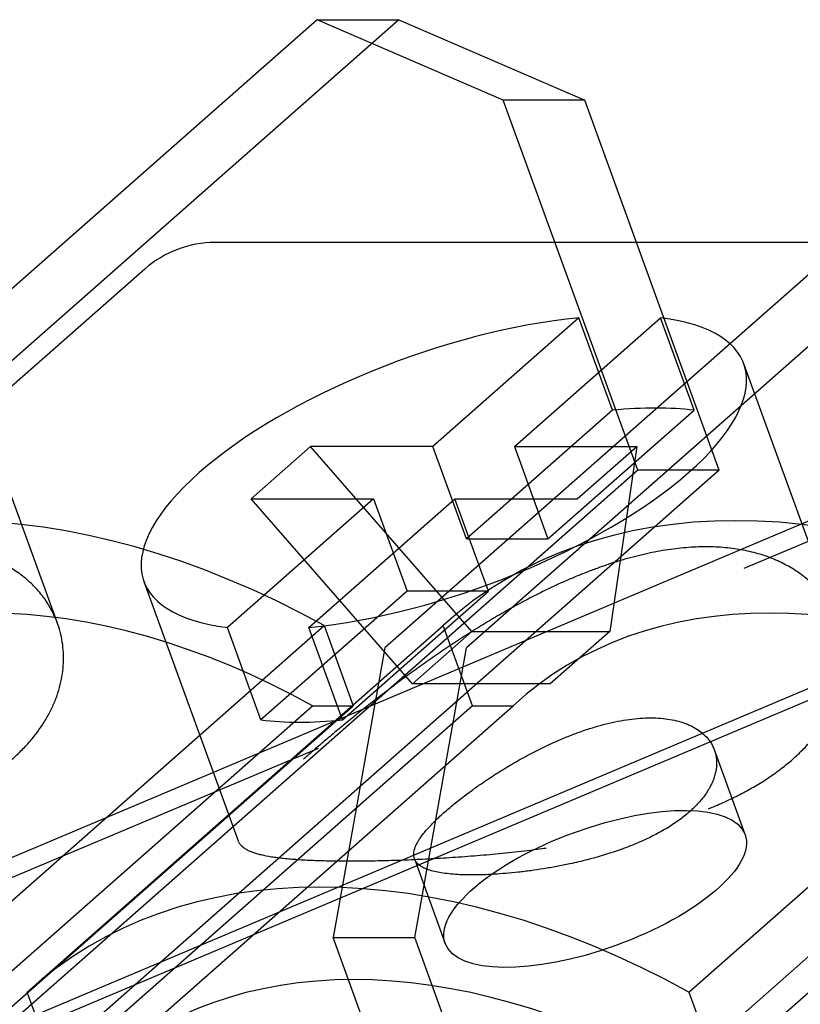
# Model space of a CAD drawing. Units: inches. Extents: x 0.4 to 16.7, y 0.3 to 10.7.
# Drawn here: x 5.7 to 5.8, y 2.9 to 2.9 of the extents above; entities that cross this region are included whole.
import ezdxf
from ezdxf.lldxf.tags import DXFTag

# ---------------------------------------------------------------- set-up
doc = ezdxf.new("R2010")
doc.units = ezdxf.units.IN
doc.header["$MEASUREMENT"] = 0
doc.layers.add('102016D8BA9CDUNG', color=7, linetype='Continuous')
doc.layers.add('Default', color=7, linetype='Continuous')
tags = doc.linetypes.add('HIDDEN2', pattern=[0.1875, 0.125, -0.0625]).pattern_tags.tags
tags[6:7] = [DXFTag(74, 4), DXFTag(75, 0), DXFTag(340, '0'), DXFTag(46, 0.0), DXFTag(50, 0.0), DXFTag(44, 0.0), DXFTag(45, 0.0)]
tags[4:5] = [DXFTag(74, 4), DXFTag(75, 0), DXFTag(340, '0'), DXFTag(46, 0.0), DXFTag(50, 0.0), DXFTag(44, 0.0), DXFTag(45, 0.0)]

# ---------------------------------------------------------------- blocks, each defined once
blk = doc.blocks.new('SE3')
at = {"layer": '102016D8BA9CDUNG', "color": 7, "linetype": 'HIDDEN2'}
for p, q in [((5.7499700287, 2.8798082968), (5.7407321527, 2.87166586)), ((5.7510266398, 2.8798082968), (5.7417887638, 2.87166586)), ((5.7523807645, 2.8787667515), (5.7499700287, 2.8798082968)), ((5.7499700287, 2.8798082968), (5.7510266398, 2.8798082968)), ((5.7600833817, 2.8798082968), (5.7508455057, 2.87166586)), ((5.7510266398, 2.8798082968), (5.7534373756, 2.8787667515)), ((5.7611399928, 2.8798082968), (5.7519021167, 2.87166586)), ((5.7534373756, 2.8787667515), (5.7523807645, 2.8787667515)), ((5.7541229441, 2.8739695154), (5.7523807645, 2.8787667515)), ((5.7551795552, 2.8739695154), (5.7534373756, 2.8787667515)), ((5.818383411, 2.876920514), (5.7486470795, 2.876920514)), ((5.7477359393, 2.8765762813), (5.7445906069, 2.8738039265)), ((5.7533597068, 2.8759452526), (5.7514674511, 2.874277383)), ((5.7525240622, 2.874277383), (5.7544163179, 2.8759452526)), ((5.7537952517, 2.8747459436), (5.7533597068, 2.8759452526)), ((5.7548518628, 2.8747459436), (5.7544163179, 2.8759452526)), ((5.7466041558, 2.8719853515), (5.7453825268, 2.8753492083)), ((5.7567180371, 2.8719853515), (5.7554964081, 2.8753492083)), ((5.7537952517, 2.8747459436), (5.751902996, 2.873078074)), ((5.7529596071, 2.873078074), (5.7548518628, 2.8747459436)), ((5.7498825345, 2.874277383), (5.7491127115, 2.8735988466)), ((5.7519736937, 2.871878765), (5.7498825345, 2.874277383)), ((5.7514674511, 2.874277383), (5.7498825345, 2.874277383)), ((5.751902996, 2.873078074), (5.7514674511, 2.874277383)), ((5.7525240622, 2.874277383), (5.7529596071, 2.873078074)), ((5.7525240622, 2.874277383), (5.7541089788, 2.874277383)), ((5.7533391558, 2.8735988466), (5.7541089788, 2.874277383)), ((5.7541089788, 2.874277383), (5.7537599992, 2.871878765)), ((5.7541229441, 2.8739695154), (5.7418057761, 2.863112933)), ((5.7551795552, 2.8739695154), (5.7428623871, 2.863112933)), ((5.7551795552, 2.8739695154), (5.7541229441, 2.8739695154)), ((5.7232217258, 2.859321666), (5.7575952287, 2.8738441202)), ((5.7555032207, 2.8726986858), (5.7582143734, 2.8738441202)), ((5.7506976281, 2.8735988466), (5.7488053725, 2.8719309771)), ((5.7512038707, 2.8712002286), (5.7491127115, 2.8735988466)), ((5.7491127115, 2.8735988466), (5.7506976281, 2.8735988466)), ((5.7498619835, 2.8719309771), (5.7517542392, 2.8735988466)), ((5.7506976281, 2.8735988466), (5.751133173, 2.8723995376)), ((5.7517542392, 2.8735988466), (5.7533391558, 2.8735988466)), ((5.7521897841, 2.8723995376), (5.7517542392, 2.8735988466)), ((5.751902996, 2.873078074), (5.7529596071, 2.873078074)), ((5.7477252822, 2.8725270214), (5.7489469112, 2.8691631646)), ((5.751133173, 2.8723995376), (5.7492409174, 2.8707316681)), ((5.7502975284, 2.8707316681), (5.7521897841, 2.8723995376)), ((5.7521897841, 2.8723995376), (5.751133173, 2.8723995376)), ((5.7585965048, 2.8720944606), (5.7283643079, 2.859321666)), ((5.7287181049, 2.859321666), (5.7589503017, 2.8720944606)), ((5.7446703515, 2.8672053531), (5.7500591125, 2.8719551079)), ((5.7462139429, 2.8672053531), (5.7516027039, 2.8719551079)), ((5.7492409174, 2.8707316681), (5.7488053725, 2.8719309771)), ((5.7502975284, 2.8707316681), (5.7498619835, 2.8719309771)), ((5.7500591125, 2.8719551079), (5.7504364414, 2.8709161016)), ((5.7519800328, 2.8709161016), (5.7516027039, 2.8719551079)), ((5.7547842328, 2.8672053531), (5.7601729938, 2.8719551079)), ((5.7512038707, 2.8712002286), (5.7519736937, 2.871878765)), ((5.7519736937, 2.871878765), (5.7537599992, 2.871878765)), ((5.7537599992, 2.871878765), (5.7529901762, 2.8712002286)), ((5.7508455057, 2.87166586), (5.7501769494, 2.8679101691)), ((5.7512335605, 2.8679101691), (5.7519021167, 2.87166586)), ((5.7529901762, 2.8712002286), (5.7512038707, 2.8712002286)), ((5.7445193748, 2.8661663468), (5.7499081358, 2.8709161016)), ((5.7450476804, 2.8661663468), (5.7504364414, 2.8709161016)), ((5.7519800328, 2.8709161016), (5.7465912717, 2.8661663468)), ((5.7471195773, 2.8661663468), (5.7525083383, 2.8709161016)), ((5.7499081358, 2.8709161016), (5.7504364414, 2.8709161016)), ((5.7519800328, 2.8709161016), (5.7525083383, 2.8709161016)), ((5.7546332561, 2.8661663468), (5.7600220171, 2.8709161016)), ((5.7551615616, 2.8661663468), (5.7605503227, 2.8709161016)), ((5.7238408705, 2.859321666), (5.7499859757, 2.8703677061)), ((5.7555135787, 2.8692467709), (5.7551155873, 2.8703426733)), ((5.7512300243, 2.8689315799), (5.7516280157, 2.8678356775)), ((5.751919129, 2.863112933), (5.7501769494, 2.8679101691)), ((5.7501769494, 2.8679101691), (5.7512335605, 2.8679101691)), ((5.7529757401, 2.863112933), (5.7512335605, 2.8679101691)), ((5.7465912717, 2.8661663468), (5.7462139429, 2.8672053531)), ((5.7547842328, 2.8672053531), (5.7551615616, 2.8661663468))]:
    blk.add_line(p, q, dxfattribs=at)
blk.add_arc((5.7486470795, 2.8755425612), 0.0013779527559055, 90, 131.3935555612, dxfattribs=at)
for centre, major_axis, ratio, start_param, end_param in [((5.7516108452, 2.8739381148), (0.003885562949041518, 0.001411093457784826), 0.3775892814, 0.9723186881106392, 3.77901518326054), ((5.7516108452, 2.8739381148), (-0.003885562949041824, -0.001411093457784673), 0.3775892814, 0.9723186881100112, 3.779015183260917), ((5.7520463901, 2.8727388058), (0.003885562949039376, 0.00141109345778322), 0.3775892814, 0.637422529671678, 0.9723186881108206), ((5.7486865979, 2.8639349386), (0.007126016597318294, -0.008084712172948483), 0.6673867954, 2.064708099955764, 3.15501136719417), ((5.7588004792, 2.8639349386), (0.007126016597317988, -0.008084712172948712), 0.6673867954, 2.064708099955886, 3.15501136720217), ((5.7486865979, 2.8639349386), (0.006214876353620384, -0.007050992068751484), 0.6673867954, 2.061524831337712, 3.158194635817559), ((5.7588004792, 2.8639349386), (0.006214876353620385, -0.007050992068751408), 0.6673867954, 2.061524831337853, 3.158194635818148), ((5.7520463901, 2.8727388058), (-0.003885562949039988, -0.001411093457784023), 0.3775892814, 0.6374225296709488, 0.9723186881107105), ((5.7534117182, 2.8591851837), (0.007126016597318601, -0.008084712172948367), 0.6673867954, 2.064708099955836, 3.155011367202047), ((5.7534117182, 2.8591851837), (0.006214876353620077, -0.007050992068751331), 0.6673867954, 2.061524831337992, 3.158194635811093)]:
    blk.add_ellipse(centre, major_axis=major_axis, ratio=ratio, start_param=start_param, end_param=end_param, dxfattribs=at)
blk.add_ellipse((5.7535707972, 2.8685412242), major_axis=(0.001942781474520912, 0.0007055467288923366), ratio=0.3775892814, dxfattribs=at)
for points, knots in [([(5.746016226863634, 2.870222348053632), (5.746061720776702, 2.870262447239933), (5.746105059067396, 2.870303425403808), (5.746187175169245, 2.870386872934614), (5.74622595119618, 2.870429340240229), (5.746298768661802, 2.870515461300944), (5.746332808633873, 2.870559112716109), (5.746396068293596, 2.870647287645415), (5.746425453006585, 2.870692041605087), (5.746479572344581, 2.870782595174191), (5.746504305864255, 2.870828393173129), (5.74654901084211, 2.870920708698143), (5.746568981511574, 2.870967224541496), (5.746604104367706, 2.871060620665552), (5.746619256077158, 2.871107499291381), (5.746644743750649, 2.871201251204502), (5.746655079518455, 2.871248122937685), (5.74667099580522, 2.87134149069273), (5.746676576369627, 2.871387985311658), (5.746683092142916, 2.871480199696796), (5.746684049111761, 2.871526127525982), (5.746681375278381, 2.871617477619782), (5.746677743279218, 2.87166287270798), (5.746665925423206, 2.87175276512386), (5.746657739646864, 2.87179726144976), (5.746636888131934, 2.871885008721661), (5.746624222609728, 2.871928258690963), (5.746594522502085, 2.872013173647396), (5.746577488259546, 2.872054837702836), (5.746539195984338, 2.872136258263651), (5.746517938416478, 2.872176013902942), (5.746471374499172, 2.872253320217881), (5.746446068733261, 2.872290870119699), (5.746400255142558, 2.872351965878662), (5.746380709877594, 2.872376261209775), (5.746339705328132, 2.872423797566191), (5.746318249634347, 2.872447033942055), (5.746273470634444, 2.872492339080982), (5.746250147433144, 2.872514407689358), (5.746201683567946, 2.872557276425099), (5.746176543033409, 2.872578076400913), (5.746124504162762, 2.872618313233661), (5.746097605980394, 2.87263774994548), (5.746042120305421, 2.872675173430983), (5.746013532990336, 2.872693160069619), (5.745954745373024, 2.872727605781339), (5.745924545270755, 2.872744064733386), (5.745862614889841, 2.872775387753925), (5.745830884831151, 2.872790251719552), (5.745733523840605, 2.872832369985521), (5.745665758465936, 2.872857131717545), (5.745560220968903, 2.872889110159222), (5.745524308614566, 2.87289893358379), (5.745451145945744, 2.872916846351415), (5.745413895937324, 2.872924935606575), (5.745300296176302, 2.872946543098589), (5.745222110201802, 2.872957400790812), (5.74510139265226, 2.872968260704492), (5.745060620297386, 2.872970973525473), (5.744977998144349, 2.872974579753244), (5.744936169132253, 2.872975471678059), (5.744809237867533, 2.872975409998252), (5.744722703478388, 2.872971715235331), (5.744590436807728, 2.872960734897543), (5.744545964612868, 2.872956171973921), (5.74445623946044, 2.872945248998998), (5.74441100493609, 2.872938890471338), (5.7442743910893, 2.872917176068624), (5.744181976062842, 2.872899162406914), (5.744041730378219, 2.872867014118821), (5.743994733449338, 2.87285544912958), (5.743900348988193, 2.872830675176274), (5.743852961817462, 2.872817466327923), (5.743757933351694, 2.872789478061752), (5.743710197044223, 2.872774671680443), (5.743614289688676, 2.872743458153234), (5.7435661303975, 2.872727054566843), (5.74346949397131, 2.872692711215174), (5.743421017116505, 2.872674771547868), (5.743323845834043, 2.872637424901945), (5.743275151686337, 2.87261801803862), (5.74317764794911, 2.872577815531709), (5.743128838633806, 2.872557020016781), (5.743031206882974, 2.872514127406381), (5.742982384711888, 2.872492030449275), (5.742884828225674, 2.872446629599048), (5.742836094162334, 2.872423325850708), (5.742738812100305, 2.872375612094558), (5.742690264338817, 2.872351202235053), (5.74257095402459, 2.872289805565015), (5.742500360676837, 2.872252249787832), (5.742359986592684, 2.872175295207438), (5.742289827239928, 2.872135687219047), (5.742149860406305, 2.872054509213066), (5.742080054197982, 2.872012940012744), (5.741941063626437, 2.871928149622109), (5.741871880540609, 2.871884929340327), (5.741734407043111, 2.871797169149006), (5.741666117902598, 2.871752630216732), (5.741530697266984, 2.871662578830239), (5.741463567030257, 2.871617067403242), (5.741330717145332, 2.871525421446561), (5.74126499873125, 2.871479287972636), (5.74113519075629, 2.871386730642444), (5.741071173129611, 2.871340359363124), (5.740944675351626, 2.871247431808276), (5.740881971213316, 2.871200707913412), (5.740758023885412, 2.871107144618007), (5.740696782538404, 2.871060306781987), (5.740576082929591, 2.870966889725739), (5.740516626650079, 2.870920312234497), (5.740399813585571, 2.87082778533137), (5.740342458860659, 2.870781837744398), (5.74023014758199, 2.870690920213568), (5.740175193072411, 2.870645952097971), (5.740067951528848, 2.87055730824185), (5.740015666394643, 2.870513634215158), (5.739914021056356, 2.870427868562029), (5.739864558982448, 2.870385692102758), (5.739768370515642, 2.870302801437906), (5.739721692517361, 2.870262128373541), (5.739676560369234, 2.870222348053632)], [0, 0, 0, 0, 0.0186242072295453, 0.0186242072295453, 0.0372165256772047, 0.0372165256772047, 0.0557398092449407, 0.0557398092449407, 0.0742623942291731, 0.0742623942291731, 0.0928539793923663, 0.0928539793923663, 0.111485739557757, 0.111485739557757, 0.130123670118013, 0.130123670118013, 0.14873100347371, 0.14873100347371, 0.167270460902957, 0.167270460902957, 0.185784664111799, 0.185784664111799, 0.204374706869714, 0.204374706869714, 0.223015039736018, 0.223015039736018, 0.241675027181297, 0.241675027181297, 0.260322697362649, 0.260322697362649, 0.27892650254642, 0.27892650254642, 0.297457128178812, 0.297457128178812, 0.31009408705828, 0.31009408705828, 0.322773185402176, 0.322773185402176, 0.335483874293221, 0.335483874293221, 0.348214753147429, 0.348214753147429, 0.360954303127959, 0.360954303127959, 0.373691191751826, 0.373691191751826, 0.386414576307854, 0.386414576307854, 0.399114419730036, 0.399114419730036, 0.424411227561456, 0.424411227561456, 0.437036672386789, 0.437036672386789, 0.449664681164025, 0.449664681164025, 0.474905609902918, 0.474905609902918, 0.487523915436983, 0.487523915436983, 0.500142176103022, 0.500142176103022, 0.525379091786781, 0.525379091786781, 0.537997694173739, 0.537997694173739, 0.55061949827845, 0.55061949827845, 0.575870890959425, 0.575870890959425, 0.588505567724417, 0.588505567724417, 0.60113249311626, 0.60113249311626, 0.613764361316454, 0.613764361316454, 0.626431973917679, 0.626431973917679, 0.639128167448487, 0.639128167448487, 0.651843914334385, 0.651843914334385, 0.664569214535099, 0.664569214535099, 0.677293410964189, 0.677293410964189, 0.690005485543923, 0.690005485543923, 0.702694348044019, 0.702694348044019, 0.721215095514244, 0.721215095514244, 0.739745914262374, 0.739745914262374, 0.75835007946737, 0.75835007946737, 0.776997132155463, 0.776997132155463, 0.795654903777495, 0.795654903777495, 0.814291330864215, 0.814291330864215, 0.832876245483828, 0.832876245483828, 0.851386996949473, 0.851386996949473, 0.869935817157619, 0.869935817157619, 0.888557428586346, 0.888557428586346, 0.907213544121063, 0.907213544121063, 0.925865996359721, 0.925865996359721, 0.944479106997022, 0.944479106997022, 0.963022208068199, 0.963022208068199, 0.981510656346564, 0.981510656346564, 1, 1, 1, 1]), ([(5.756130108144365, 2.870222348053634), (5.756175602057432, 2.870262447239934), (5.756218940348128, 2.870303425403809), (5.756301056449977, 2.870386872934616), (5.756339832476912, 2.870429340240229), (5.756412649942534, 2.870515461300945), (5.756446689914604, 2.87055911271611), (5.756509949574328, 2.870647287645415), (5.756539334287315, 2.870692041605087), (5.756593453625311, 2.870782595174191), (5.756618187144986, 2.87082839317313), (5.756662892122841, 2.870920708698144), (5.756682862792306, 2.870967224541496), (5.756717985648437, 2.871060620665553), (5.756733137357887, 2.871107499291382), (5.756758625031381, 2.871201251204504), (5.756768960799185, 2.871248122937686), (5.75678487708595, 2.871341490692731), (5.756790457650359, 2.871387985311659), (5.756796973423647, 2.871480199696797), (5.756797930392492, 2.871526127525983), (5.756795256559111, 2.871617477619783), (5.756791624559949, 2.871662872707982), (5.756779806703938, 2.871752765123861), (5.756771620927594, 2.871797261449762), (5.756750769412665, 2.871885008721661), (5.756738103890459, 2.871928258690964), (5.756708403782818, 2.872013173647397), (5.756691369540277, 2.872054837702838), (5.756653077265069, 2.872136258263652), (5.756631819697209, 2.872176013902943), (5.756585255779902, 2.872253320217881), (5.756559950013991, 2.8722908701197), (5.75651413642329, 2.872351965878663), (5.756494591158327, 2.872376261209777), (5.756453586608863, 2.872423797566193), (5.756432130915077, 2.872447033942056), (5.756387351915175, 2.872492339080983), (5.756364028713875, 2.872514407689359), (5.756315564848677, 2.8725572764251), (5.75629042431414, 2.872578076400914), (5.756238385443493, 2.872618313233662), (5.756211487261125, 2.872637749945481), (5.756156001586152, 2.872675173430984), (5.756127414271067, 2.87269316006962), (5.756068626653756, 2.87272760578134), (5.756038426551485, 2.872744064733386), (5.755976496170571, 2.872775387753926), (5.755944766111881, 2.872790251719553), (5.755847405121337, 2.872832369985521), (5.755779639746667, 2.872857131717546), (5.755674102249634, 2.872889110159223), (5.755638189895297, 2.872898933583791), (5.755565027226473, 2.872916846351416), (5.755527777218054, 2.872924935606576), (5.755414177457031, 2.87294654309859), (5.755335991482531, 2.872957400790812), (5.755215273932991, 2.872968260704494), (5.755174501578118, 2.872970973525474), (5.755091879425079, 2.872974579753245), (5.755050050412985, 2.87297547167806), (5.754923119148263, 2.872975409998253), (5.754836584759119, 2.872971715235332), (5.754704318088457, 2.872960734897544), (5.754659845893598, 2.872956171973922), (5.754570120741171, 2.872945248998999), (5.75452488621682, 2.872938890471339), (5.754388272370032, 2.872917176068626), (5.754295857343574, 2.872899162406915), (5.754155611658952, 2.872867014118822), (5.754108614730068, 2.872855449129581), (5.754014230268924, 2.872830675176275), (5.753966843098192, 2.872817466327924), (5.753871814632426, 2.872789478061752), (5.753824078324955, 2.872774671680444), (5.753728170969407, 2.872743458153236), (5.753680011678232, 2.872727054566844), (5.753583375252041, 2.872692711215175), (5.753534898397236, 2.872674771547868), (5.753437727114775, 2.872637424901947), (5.753389032967068, 2.872618018038621), (5.753291529229842, 2.87257781553171), (5.753242719914536, 2.872557020016782), (5.753145088163705, 2.872514127406382), (5.753096265992619, 2.872492030449276), (5.752998709506405, 2.872446629599049), (5.752949975443065, 2.872423325850709), (5.752852693381038, 2.872375612094559), (5.75280414561955, 2.872351202235055), (5.752684835305319, 2.872289805565016), (5.752614241957569, 2.872252249787833), (5.752473867873415, 2.872175295207439), (5.752403708520658, 2.872135687219048), (5.752263741687035, 2.872054509213067), (5.752193935478714, 2.872012940012745), (5.752054944907168, 2.871928149622111), (5.75198576182134, 2.871884929340328), (5.751848288323841, 2.871797169149006), (5.751779999183328, 2.871752630216734), (5.751644578547713, 2.871662578830239), (5.751577448310987, 2.871617067403243), (5.751444598426064, 2.871525421446562), (5.751378880011981, 2.871479287972638), (5.75124907203702, 2.871386730642445), (5.751185054410341, 2.871340359363124), (5.751058556632357, 2.871247431808277), (5.750995852494047, 2.871200707913413), (5.750871905166141, 2.871107144618008), (5.750810663819136, 2.871060306781987), (5.750689964210322, 2.87096688972574), (5.75063050793081, 2.870920312234499), (5.750513694866301, 2.87082778533137), (5.75045634014139, 2.870781837744399), (5.750344028862722, 2.87069092021357), (5.750289074353143, 2.870645952097972), (5.750181832809581, 2.870557308241851), (5.750129547675373, 2.870513634215158), (5.750027902337086, 2.87042786856203), (5.749978440263178, 2.870385692102759), (5.749882251796373, 2.870302801437907), (5.749835573798092, 2.870262128373541), (5.749790441649965, 2.870222348053633)], [0, 0, 0, 0, 0.0186242072295453, 0.0186242072295453, 0.0372165256772047, 0.0372165256772047, 0.0557398092449407, 0.0557398092449407, 0.0742623942291731, 0.0742623942291731, 0.0928539793923663, 0.0928539793923663, 0.111485739557757, 0.111485739557757, 0.130123670118013, 0.130123670118013, 0.14873100347371, 0.14873100347371, 0.167270460902957, 0.167270460902957, 0.185784664111799, 0.185784664111799, 0.204374706869714, 0.204374706869714, 0.223015039736018, 0.223015039736018, 0.241675027181297, 0.241675027181297, 0.260322697362649, 0.260322697362649, 0.27892650254642, 0.27892650254642, 0.297457128178812, 0.297457128178812, 0.31009408705828, 0.31009408705828, 0.322773185402176, 0.322773185402176, 0.335483874293221, 0.335483874293221, 0.348214753147429, 0.348214753147429, 0.360954303127959, 0.360954303127959, 0.373691191751826, 0.373691191751826, 0.386414576307854, 0.386414576307854, 0.399114419730036, 0.399114419730036, 0.424411227561456, 0.424411227561456, 0.437036672386789, 0.437036672386789, 0.449664681164025, 0.449664681164025, 0.474905609902918, 0.474905609902918, 0.487523915436983, 0.487523915436983, 0.500142176103022, 0.500142176103022, 0.525379091786781, 0.525379091786781, 0.537997694173739, 0.537997694173739, 0.55061949827845, 0.55061949827845, 0.575870890959425, 0.575870890959425, 0.588505567724417, 0.588505567724417, 0.60113249311626, 0.60113249311626, 0.613764361316454, 0.613764361316454, 0.626431973917679, 0.626431973917679, 0.639128167448487, 0.639128167448487, 0.651843914334385, 0.651843914334385, 0.664569214535099, 0.664569214535099, 0.677293410964189, 0.677293410964189, 0.690005485543923, 0.690005485543923, 0.702694348044019, 0.702694348044019, 0.721215095514244, 0.721215095514244, 0.739745914262374, 0.739745914262374, 0.75835007946737, 0.75835007946737, 0.776997132155463, 0.776997132155463, 0.795654903777495, 0.795654903777495, 0.814291330864215, 0.814291330864215, 0.832876245483828, 0.832876245483828, 0.851386996949473, 0.851386996949473, 0.869935817157619, 0.869935817157619, 0.888557428586346, 0.888557428586346, 0.907213544121063, 0.907213544121063, 0.925865996359721, 0.925865996359721, 0.944479106997022, 0.944479106997022, 0.963022208068199, 0.963022208068199, 0.981510656346564, 0.981510656346564, 1, 1, 1, 1]), ([(5.751623061179934, 2.869540277542965), (5.751644842093773, 2.869559475648008), (5.751667369182502, 2.869578871462103), (5.751713792293326, 2.869617957015457), (5.751737687652623, 2.869637646217233), (5.751811143047412, 2.869696926802193), (5.751862932630614, 2.869737112600676), (5.751944629821573, 2.869798079990217), (5.751972502450518, 2.869818495155958), (5.752029420152148, 2.869859404733361), (5.752058464528846, 2.869879898607213), (5.752117589437209, 2.869920841748955), (5.752147669239412, 2.869941290479149), (5.752208720123761, 2.869982017462761), (5.752239690467775, 2.870002295198325), (5.752302373743303, 2.870042556387587), (5.75233408595146, 2.8700625393619), (5.752398092172758, 2.870102084900966), (5.752430404682575, 2.870121661206154), (5.752495992214548, 2.870160585675976), (5.752529186510402, 2.870179884440126), (5.75259626663456, 2.870218043193997), (5.752630151807828, 2.870236902751134), (5.752698473378861, 2.87027405837399), (5.752732909087554, 2.870292354012896), (5.752802184269022, 2.870328259969932), (5.752837023036067, 2.870345869880558), (5.752906953744226, 2.870380289014458), (5.752942044979178, 2.870397097862054), (5.753012331150877, 2.870429809140526), (5.753047525398545, 2.870445711240176), (5.753108965871832, 2.87047261498652), (5.753135169629068, 2.870483816873592), (5.753187806033604, 2.870505756160235), (5.753214185927697, 2.870516470272222), (5.753293433275134, 2.870547782232298), (5.753346406900113, 2.870567547272597), (5.753452124460988, 2.870604515963245), (5.75350486259369, 2.870621717208956), (5.753609570054242, 2.870653269736453), (5.753661533460224, 2.870667619088739), (5.753764174775389, 2.870693258284315), (5.753814838815609, 2.870704545145842), (5.753914478579494, 2.870723948585511), (5.753963689422224, 2.870732108323973), (5.754060337276957, 2.870745193578433), (5.75410779211155, 2.870750124568122), (5.754200691268175, 2.870756701792538), (5.754246125360523, 2.870758347182956), (5.754334609580164, 2.870758328408149), (5.754377662982783, 2.870756664786843), (5.754461108182531, 2.870750050273911), (5.754501469815753, 2.870745102750709), (5.754579285949124, 2.870731976117071), (5.754616641799398, 2.870723816245035), (5.754688241074165, 2.870704348803176), (5.754722438086062, 2.870693047027999), (5.754771048480509, 2.870673881232881), (5.754786804406051, 2.870667124641161), (5.754817377769245, 2.870652907515125), (5.754832200031725, 2.870645446541586), (5.754875381894733, 2.87062195400636), (5.754902379888733, 2.870604846315546), (5.754952449931132, 2.870567959637911), (5.75497551897589, 2.870548182636321), (5.755017435374231, 2.8705062592261), (5.755036280416292, 2.870484115296708), (5.755064047477893, 2.87044546231966), (5.755074191813675, 2.87042950838496), (5.755092455223973, 2.870396817250755), (5.755100574174221, 2.870380080437118), (5.755114762304026, 2.870345954986911), (5.755120868874783, 2.870328481690006), (5.755131052696266, 2.870292778483007), (5.755135128191531, 2.870274553081976), (5.755141193102911, 2.870237464109012), (5.755143182397214, 2.870218600942589), (5.755145039250553, 2.870180356132539), (5.755144906757523, 2.870160974929233), (5.755142504420875, 2.87012181894261), (5.755140234599305, 2.870102044620919), (5.755133562585685, 2.870062228822383), (5.755129160492885, 2.870042187813739), (5.755118248747721, 2.870001962667307), (5.755111739272585, 2.869981778987066), (5.755096661520547, 2.869941403023084), (5.755088061356929, 2.869921118474902), (5.755068707418979, 2.869880404695839), (5.755057957405745, 2.869859985027247), (5.755034327646468, 2.869819137821162), (5.755021448129385, 2.869798710828007), (5.754993601932506, 2.869757970636712), (5.754978635589297, 2.869737657999977), (5.754946682805052, 2.86969726479521), (5.754929696800346, 2.869677184783386), (5.754893794085184, 2.869637367676127), (5.754874877897196, 2.869617631109033), (5.754835222609121, 2.869578600573266), (5.754814484096831, 2.869559307081842), (5.754792894427132, 2.869540277542967)], [0, 0, 0, 0, 0.0179340690742791, 0.0179340690742791, 0.0358041945923082, 0.0358041945923082, 0.0715224811309552, 0.0715224811309552, 0.0894711713519776, 0.0894711713519776, 0.107445960558009, 0.107445960558009, 0.125416200685264, 0.125416200685264, 0.143350912602666, 0.143350912602666, 0.161220433838594, 0.161220433838594, 0.179045491607925, 0.179045491607925, 0.196939893535013, 0.196939893535013, 0.214887227174736, 0.214887227174736, 0.232859429103767, 0.232859429103767, 0.250827033817542, 0.250827033817542, 0.268760680309123, 0.268760680309123, 0.286632632265796, 0.286632632265796, 0.299932897008861, 0.299932897008861, 0.313269301455166, 0.313269301455166, 0.340045841903779, 0.340045841903779, 0.366878952190347, 0.366878952190347, 0.39366816693298, 0.39366816693298, 0.420321824411191, 0.420321824411191, 0.446914272612053, 0.446914272612053, 0.473496798537584, 0.473496798537584, 0.500075489096755, 0.500075489096755, 0.526654298696526, 0.526654298696526, 0.553237019964775, 0.553237019964775, 0.579825822922819, 0.579825822922819, 0.606448968414701, 0.606448968414701, 0.619752252370859, 0.619752252370859, 0.63305265292496, 0.63305265292496, 0.659774514642061, 0.659774514642061, 0.686596974693937, 0.686596974693937, 0.713423989208645, 0.713423989208645, 0.731345361735401, 0.731345361735401, 0.749196537290886, 0.749196537290886, 0.767032905534768, 0.767032905534768, 0.784942557014333, 0.784942557014333, 0.802898903073442, 0.802898903073442, 0.820872520358872, 0.820872520358872, 0.838833504643512, 0.838833504643512, 0.856752996820392, 0.856752996820392, 0.874604778770731, 0.874604778770731, 0.892439784384773, 0.892439784384773, 0.910349810337333, 0.910349810337333, 0.928307572236711, 0.928307572236711, 0.946282114988423, 0.946282114988423, 0.964242009046669, 0.964242009046669, 0.982157041164483, 0.982157041164483, 1, 1, 1, 1]), ([(5.755038442213737, 2.869580704422333), (5.755060539703601, 2.869589556226112), (5.755082494966032, 2.869598519830646), (5.755171575191589, 2.869635593688302), (5.755237443700437, 2.869664661474781), (5.755365970982127, 2.869724892927355), (5.755428627523678, 2.869756055668939), (5.755550367424634, 2.869820393007019), (5.755609448725883, 2.869853566485752), (5.755695168877457, 2.869904752268275), (5.755723239839782, 2.869922039468256), (5.755778471898657, 2.869957128122797), (5.755805665137984, 2.869974951244453), (5.755885887781769, 2.87002922529573), (5.755937558024506, 2.87006648222585), (5.756036908578738, 2.870142982563098), (5.756084586385436, 2.870182224323471), (5.756130108144365, 2.870222348053634)], [0.8823590501823003, 0.8823590501823003, 0.8823590501823003, 0.8823590501823003, 0.888410100924149, 0.888410100924149, 0.907076121378883, 0.907076121378883, 0.925707968239315, 0.925707968239315, 0.944274912080211, 0.944274912080211, 0.953527658109305, 0.953527658109305, 0.962790025288364, 0.962790025288364, 0.981371889277019, 0.981371889277019, 1, 1, 1, 1]), ([(5.754792894427132, 2.869540277542967), (5.75477129438528, 2.869521238861877), (5.754748726531156, 2.869502362286895), (5.754701733699237, 2.869465023507664), (5.754677309238078, 2.869446561799838), (5.754626708623711, 2.869410141244042), (5.754600533104198, 2.869392182886665), (5.754546559652501, 2.869356851092227), (5.754518762441947, 2.869339478119166), (5.754461694866417, 2.869305389581453), (5.754432425280781, 2.869288674438284), (5.754372577124301, 2.869255962128835), (5.754341999359466, 2.869239965329522), (5.754279704713931, 2.869208735217053), (5.754248002104452, 2.869193508564184), (5.754183558198895, 2.869163817439334), (5.754150665770838, 2.869149284880983), (5.754083706297313, 2.869120901684405), (5.754049639931135, 2.869107051343933), (5.7539804922957, 2.869080071444194), (5.753945411769736, 2.869066942159095), (5.753874410111026, 2.869041436081234), (5.753838489758745, 2.869029059533389), (5.753765992371344, 2.869005082367065), (5.753729416130576, 2.868993481961243), (5.753655795210511, 2.868971071721441), (5.753618751317774, 2.868960262066139), (5.753544381662378, 2.868939439029127), (5.753507058096901, 2.868929426170622), (5.753432290847096, 2.868910189426048), (5.753394646008808, 2.868900914173294), (5.753319018544705, 2.86888306920185), (5.753281036671781, 2.868874499651706), (5.753186191776294, 2.868854038040904), (5.753129238014758, 2.868842587370606), (5.753015625012607, 2.868821305955261), (5.752958971903981, 2.868811476105301), (5.752846592702269, 2.868793432092211), (5.75279087260778, 2.868785218586295), (5.752708417391521, 2.868774087823658), (5.752681153897087, 2.86877057996537), (5.752626917345889, 2.868763937031266), (5.752599939002495, 2.868760801867132), (5.752519546625543, 2.86875195814272), (5.752466680153522, 2.868746812259487), (5.752362974321309, 2.868738015654144), (5.752312221453519, 2.868734370330483), (5.752212939218624, 2.868728537669044), (5.752164482334702, 2.868726356270877), (5.752070260512941, 2.868723450015163), (5.752024516493756, 2.868722725965134), (5.751936040811555, 2.868722731311367), (5.751893317989842, 2.868723461046751), (5.751811233343375, 2.868726377354485), (5.751771847863091, 2.868728565171572), (5.751696723795766, 2.868734405871891), (5.751660931470775, 2.86873806404813), (5.751593273386839, 2.868746856773249), (5.751561369646731, 2.868751992376641), (5.751501458354415, 2.868763805970636), (5.751473503690508, 2.868770476300661), (5.75142185072819, 2.868785353352154), (5.751398155181829, 2.868793559398584), (5.751365929477933, 2.868807012372425), (5.75135575605409, 2.868811678898692), (5.751336442736632, 2.868821432994751), (5.75132731622539, 2.868826515668108), (5.751301565486612, 2.868842387587785), (5.751286573351974, 2.868853801179034), (5.751265297694025, 2.868874265132355), (5.75125777229681, 2.868882852847263), (5.751244770732233, 2.868900776878765), (5.751239294685565, 2.86891011304367), (5.751230398637169, 2.868929523748033), (5.751226978686173, 2.868939598114116), (5.751222182684443, 2.868960469143903), (5.751220806614362, 2.868971265614283), (5.751220253114353, 2.868987986160001), (5.751220320253521, 2.868993647266216), (5.751220952640076, 2.86900514148357), (5.751221518730159, 2.869010990134075), (5.751223969696245, 2.869028840222074), (5.751226607817675, 2.869041146048844), (5.751233895458824, 2.869066557351497), (5.751238544947525, 2.869079662615071), (5.751249839807109, 2.869106649926966), (5.751256485068874, 2.869120531719669), (5.751271736735718, 2.869149038719927), (5.751280342954607, 2.869163663631428), (5.75129946333519, 2.869193613721277), (5.751309977236602, 2.869208938567894), (5.751332843344107, 2.86924023698769), (5.751345195222029, 2.869256210201554), (5.751365039716703, 2.869280613232557), (5.751371873718535, 2.869288821179983), (5.751385971370023, 2.86930537963655), (5.751393253650395, 2.869313751940019), (5.751415790875106, 2.869339136617638), (5.751431736752556, 2.86935641712075), (5.751465413236234, 2.869391633503046), (5.751483143457892, 2.869409568964127), (5.751520310007019, 2.869446020623906), (5.751539745849267, 2.869464536346256), (5.751580226059265, 2.869502061425756), (5.751601269859056, 2.869521070264966), (5.751623061179934, 2.869540277542965)], [0, 0, 0, 0, 0.0178515967177473, 0.0178515967177473, 0.0357754262623041, 0.0357754262623041, 0.053744245127188, 0.053744245127188, 0.0717277972975844, 0.0717277972975844, 0.0896946043165893, 0.0896946043165893, 0.107613659869019, 0.107613659869019, 0.125457547861766, 0.125457547861766, 0.143318046130025, 0.143318046130025, 0.161247142936868, 0.161247142936868, 0.179218644511927, 0.179218644511927, 0.197203668469757, 0.197203668469757, 0.215172245566006, 0.215172245566006, 0.233094847968442, 0.233094847968442, 0.250944093062575, 0.250944093062575, 0.268798986962771, 0.268798986962771, 0.286724768307474, 0.286724768307474, 0.313542680988964, 0.313542680988964, 0.34035777306392, 0.34035777306392, 0.367074020965694, 0.367074020965694, 0.380372325167598, 0.380372325167598, 0.393675177647329, 0.393675177647329, 0.420303448101442, 0.420303448101442, 0.446893606855332, 0.446893606855332, 0.473473076007555, 0.473473076007555, 0.500048838198099, 0.500048838198099, 0.526622890411275, 0.526622890411275, 0.553199680496695, 0.553199680496695, 0.579790565430087, 0.579790565430087, 0.606394363247011, 0.606394363247011, 0.633064664988899, 0.633064664988899, 0.659714270750695, 0.659714270750695, 0.673009610331047, 0.673009610331047, 0.686339283351977, 0.686339283351977, 0.713103583552183, 0.713103583552183, 0.731082782720685, 0.731082782720685, 0.749061409695418, 0.749061409695418, 0.767009941216379, 0.767009941216379, 0.784900252339013, 0.784900252339013, 0.793815565052882, 0.793815565052882, 0.802730932884714, 0.802730932884714, 0.820622727503676, 0.820622727503676, 0.838573082602403, 0.838573082602403, 0.856552431055392, 0.856552431055392, 0.874530259514884, 0.874530259514884, 0.892476693067058, 0.892476693067058, 0.910364112007066, 0.910364112007066, 0.919278153668063, 0.919278153668063, 0.92819470939424, 0.92819470939424, 0.946088925305049, 0.946088925305049, 0.96404162591885, 0.96404162591885, 0.982022540757625, 0.982022540757625, 1, 1, 1, 1]), ([(5.748947414411401, 2.869161801726948), (5.748952010354343, 2.869149512075164), (5.748958180147471, 2.869137792043983), (5.74897507626837, 2.869113463538514), (5.748986403990577, 2.869101060014214), (5.749013496949842, 2.869077647822927), (5.74902926199318, 2.869066639279174), (5.749059504420499, 2.869049230125726), (5.749072799243229, 2.869042476665761), (5.749101431980733, 2.869029559416507), (5.749116769825734, 2.869023395639814), (5.749149465006818, 2.869011632149275), (5.749166822255331, 2.86900603244582), (5.749203525056766, 2.868995371184772), (5.749222870504404, 2.86899030963526), (5.749283801180336, 2.868975900875077), (5.749328512739254, 2.868967272317891), (5.749401630707492, 2.868955684232689), (5.749427005452053, 2.868952048245634), (5.749479718325159, 2.868945213337307), (5.749507056278788, 2.868942014426045), (5.749563642839748, 2.868936037779863), (5.749592883556914, 2.8689332607513), (5.749653248022183, 2.868928109586282), (5.749684410991029, 2.868925732433415), (5.749748628146112, 2.868921365732515), (5.749781682086362, 2.868919376193491), (5.749849606449579, 2.868915775199365), (5.74988447659201, 2.868914163750659), (5.749991663432839, 2.868909883935866), (5.750066623400061, 2.868907765264491), (5.750184052706402, 2.868905647712952), (5.750224001690125, 2.86890511924804), (5.750305507855208, 2.868904413066929), (5.750347038512293, 2.868904235612645), (5.750473903620891, 2.868904228031328), (5.750561467161512, 2.86890492170102), (5.750696866188919, 2.868907023659066), (5.750742654395941, 2.868907901115576), (5.750835525800865, 2.868910016602737), (5.75088259085812, 2.868911254324068), (5.7509778426275, 2.868914095666623), (5.751026047242158, 2.868915699636677), (5.751123600408999, 2.868919287152825), (5.751172928712491, 2.868921270061073), (5.75132238651982, 2.868927802533273), (5.751423905427862, 2.868932931294538), (5.751578453988808, 2.868941868867174), (5.751630460115888, 2.868945062461035), (5.751735277043982, 2.868951894053251), (5.751788087525155, 2.868955532044885), (5.751894382055397, 2.868963271617135), (5.751947865776145, 2.868967373188654), (5.752055369378934, 2.868976059323458), (5.752109388932007, 2.868980643875414), (5.752217822720411, 2.86899031530139), (5.752272236632479, 2.868995402161964), (5.752381315778694, 2.869006097185495), (5.752435980700265, 2.869011705332826), (5.75254541877158, 2.869023461307936), (5.752600191623274, 2.869029609117799), (5.752709704836346, 2.869042461984141), (5.75276444491723, 2.869049167020122), (5.752858645153309, 2.869061217816022), (5.75289826964951, 2.869066442796228), (5.752937906353635, 2.869071833668417)], [0.2444210262262293, 0.2444210262262293, 0.2444210262262293, 0.2444210262262293, 0.260278546764621, 0.260278546764621, 0.278935611734427, 0.278935611734427, 0.297605244903349, 0.297605244903349, 0.310334236704847, 0.310334236704847, 0.323044122218028, 0.323044122218028, 0.335725811985523, 0.335725811985523, 0.34837125107167, 0.34837125107167, 0.373634290608897, 0.373634290608897, 0.386278484885383, 0.386278484885383, 0.398917169184598, 0.398917169184598, 0.41154085856483, 0.41154085856483, 0.424167907438168, 0.424167907438168, 0.436802593533205, 0.436802593533205, 0.449433529522133, 0.449433529522133, 0.474673437054973, 0.474673437054973, 0.48729124956793, 0.48729124956793, 0.499908938273697, 0.499908938273697, 0.525144917880713, 0.525144917880713, 0.537763236559016, 0.537763236559016, 0.550383871239231, 0.550383871239231, 0.563004788040303, 0.563004788040303, 0.575635558134107, 0.575635558134107, 0.60088808361118, 0.60088808361118, 0.613533233935339, 0.613533233935339, 0.626207513768147, 0.626207513768147, 0.638902115306911, 0.638902115306911, 0.651607169979326, 0.651607169979326, 0.66431207888734, 0.66431207888734, 0.677005821239578, 0.677005821239578, 0.689677253564245, 0.689677253564245, 0.702315412365653, 0.702315412365653, 0.7114708952557455, 0.7114708952557455, 0.7114708952557455, 0.7114708952557455])]:
    blk.add_open_spline(points, degree=3, knots=knots, dxfattribs=at)

msp = doc.modelspace()

# ---------------------------------------------------------------- block references
at = {"layer": 'Default'}
msp.add_blockref('SE3', (0, 0), dxfattribs=at)

doc.saveas('drawing.dxf')
